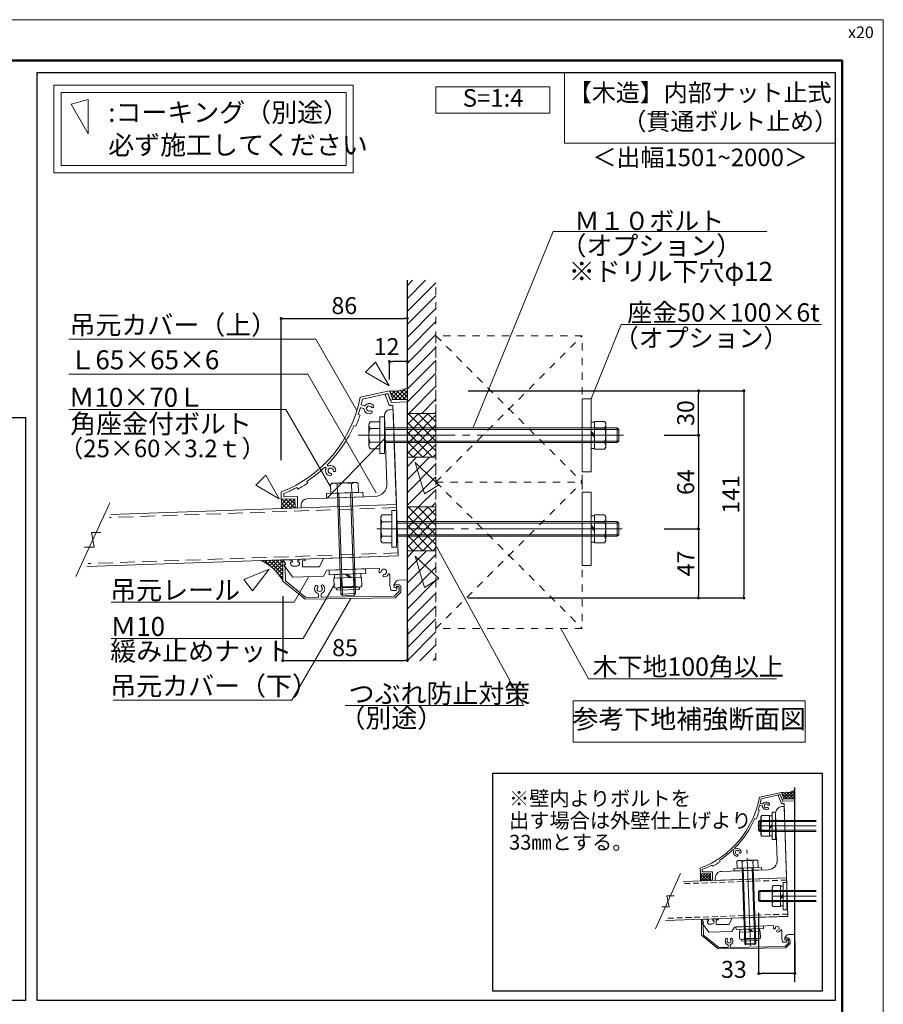
# Model space of a CAD drawing. Units: millimetres. Extents: x 0 to 1680, y 0 to 1188.
# Drawn here: x 1090 to 1680, y 515 to 1188 of the extents above; entities that cross this region are included whole.
import ezdxf
from ezdxf.enums import TextEntityAlignment as Align

# ---------------------------------------------------------------- set-up
doc = ezdxf.new("R2010")
doc.units = ezdxf.units.MM
for name, pattern in [('CENTER2', [23, 20, -1, 1, -1]), ('DASHED', [3, 2, -1]), ('DASHED2', [2, 1, -1])]:
    doc.linetypes.add(name, pattern=pattern)
doc.layers.get('DEFPOINTS').update_dxf_attribs({"lineweight": 9})
for name, color, linetype, lineweight in [('Lｱﾝｸﾞﾙ', 7, 'Continuous', 13), ('ハッチ', 8, 'Continuous', 9), ('ボルト・ビス', 8, 'Continuous', 13), ('吊元レール', 7, 'Continuous', 13), ('寸法線', 252, 'Continuous', 13), ('引出線', 252, 'Continuous', 9), ('文字', 252, 'Continuous', 18), ('本体パネル', 7, 'Continuous', 13), ('枠', 7, 'Continuous', 20), ('ﾚｲﾔｰ1', 7, 'Continuous', 18), ('ﾚｲﾔｰ2', 7, 'Continuous', 18), ('ﾚｲﾔｰ4', 6, 'Continuous', 9)]:
    doc.layers.add(name, color=color, linetype=linetype, lineweight=lineweight)
doc.styles.add('スタイル4', font='simplex.shx', dxfattribs={"bigfont": 'extfont2.shx'})
doc.dimstyles.new('A-DS1', dxfattribs={"dimtxt": 2.6, "dimasz": 1, "dimexe": 0, "dimexo": 0, "dimgap": 1, "dimtad": 1, "dimdec": 1, "dimdsep": 46, "dimtxsty": 'スタイル4', "dimblk": 'DOT', "dimcen": 0.09, "dimclrd": 256, "dimclre": 256, "dimclrt": 256, "dimadec": 1, "dimazin": 0, "dimtfac": 1, "dimtdec": 1, "dimtofl": 0, "dimtmove": 2, "dimatfit": 2, "dimldrblk": 'DOT', "dimfxl": 0, "dimtolj": 1, "dimtzin": 0, "dimarcsym": 0})
pattern_1 = [(45, (1583.986, 361.1495), (-1.06066, 1.06066), []), (135, (1583.986, 361.1495), (-1.06066, -1.06066), [])]
pattern_2 = [(45, (1307.3043, 536.1563), (-1.414214, 1.414214), []), (135, (1307.3043, 536.1563), (-1.414214, -1.414214), [])]

# ---------------------------------------------------------------- blocks, each defined once
blk = doc.blocks.new('_Dot')
at = {"color": 0, "linetype": 'ByBlock', "lineweight": -2}
blk.add_line((-0.5, 0), (-1, 0), dxfattribs=at)
at = {"color": 0, "linetype": 'ByBlock', "const_width": 0.5}
blk.add_lwpolyline([(-0.25, 0, 1), (0.25, 0, 1)], format="xyb", close=True, dxfattribs=at)
blk = doc.blocks.new('*D40')
at = {"layer": 'DEFPOINTS', "color": 0, "linetype": 'Continuous', "ltscale": 2}
for p in [(1594.82, 582.54), (1619.57, 562.84), (1594.82, 536.1)]:
    blk.add_point(p, dxfattribs=at)
at = {"layer": '寸法線', "linetype": 'Continuous', "lineweight": -2, "ltscale": 2}
for p, q in [((1594.82, 577.54), (1594.82, 536.1)), ((1619.57, 557.84), (1619.57, 536.1)), ((1617.57, 536.1), (1596.82, 536.1))]:
    blk.add_line(p, q, dxfattribs=at)
at = {"layer": '寸法線', "linetype": 'Continuous', "lineweight": -2, "ltscale": 2, "xscale": 2, "yscale": 2, "zscale": 2, "rotation": 180}
blk.add_blockref('_Dot', (1594.82, 536.1), dxfattribs=at)
at = {"layer": '寸法線', "linetype": 'Continuous', "lineweight": -2, "ltscale": 2, "xscale": 2, "yscale": 2, "zscale": 2}
blk.add_blockref('_Dot', (1619.57, 536.1), dxfattribs=at)
at = {"layer": '寸法線', "linetype": 'Continuous', "ltscale": 2, "insert": (1577.89, 538.9), "char_height": 11.6, "attachment_point": 5, "style": 'スタイル4'}
blk.add_mtext('\\A1;33', dxfattribs=at)
blk = doc.blocks.new('*D63')
at = {"layer": 'DEFPOINTS', "color": 0, "linetype": 'Continuous', "ltscale": 5}
for p in [(1525.3, 839.93), (1524.26, 792.74), (1553.76, 792.74)]:
    blk.add_point(p, dxfattribs=at)
at = {"layer": '寸法線', "linetype": 'Continuous', "lineweight": -2, "ltscale": 5}
for p, q in [((1530.3, 839.93), (1553.76, 839.93)), ((1553.76, 837.93), (1553.76, 794.74)), ((1529.26, 792.74), (1553.76, 792.74))]:
    blk.add_line(p, q, dxfattribs=at)
at = {"layer": '寸法線', "linetype": 'Continuous', "lineweight": -2, "ltscale": 5, "xscale": 2, "yscale": 2, "zscale": 2}
for p, rotation in [((1553.76, 839.93), 90), ((1553.76, 792.74), 270)]:
    blk.add_blockref('_Dot', p, dxfattribs=dict(at, rotation=rotation))
at = {"layer": '寸法線', "linetype": 'Continuous', "ltscale": 5, "insert": (1544.96, 816.34), "char_height": 11.6, "attachment_point": 5, "rotation": 90, "style": 'スタイル4'}
blk.add_mtext('\\A1;47', dxfattribs=at)
blk = doc.blocks.new('*D64')
at = {"layer": 'DEFPOINTS', "color": 0, "linetype": 'Continuous', "ltscale": 5}
for p in [(1525.3, 903.94), (1525.3, 839.93), (1553.76, 839.93)]:
    blk.add_point(p, dxfattribs=at)
at = {"layer": '寸法線', "linetype": 'Continuous', "lineweight": -2, "ltscale": 5}
for p, q in [((1530.3, 903.94), (1553.76, 903.94)), ((1553.76, 901.94), (1553.76, 841.93)), ((1530.3, 839.93), (1553.76, 839.93))]:
    blk.add_line(p, q, dxfattribs=at)
at = {"layer": '寸法線', "linetype": 'Continuous', "lineweight": -2, "ltscale": 5, "xscale": 2, "yscale": 2, "zscale": 2}
for p, rotation in [((1553.76, 903.94), 90), ((1553.76, 839.93), 270)]:
    blk.add_blockref('_Dot', p, dxfattribs=dict(at, rotation=rotation))
at = {"layer": '寸法線', "linetype": 'Continuous', "ltscale": 5, "insert": (1544.96, 871.94), "char_height": 11.6, "attachment_point": 5, "rotation": 90, "style": 'スタイル4'}
blk.add_mtext('\\A1;64', dxfattribs=at)
blk = doc.blocks.new('*D65')
at = {"layer": 'DEFPOINTS', "color": 0, "linetype": 'Continuous', "ltscale": 5}
for p in [(1391.31, 934.36), (1391.31, 792.74), (1584.69, 792.74)]:
    blk.add_point(p, dxfattribs=at)
at = {"layer": '寸法線', "linetype": 'Continuous', "lineweight": -2, "ltscale": 5}
for p, q in [((1396.31, 934.36), (1584.69, 934.36)), ((1584.69, 932.36), (1584.69, 794.74)), ((1396.31, 792.74), (1584.69, 792.74))]:
    blk.add_line(p, q, dxfattribs=at)
at = {"layer": '寸法線', "linetype": 'Continuous', "lineweight": -2, "ltscale": 5, "xscale": 2, "yscale": 2, "zscale": 2}
for p, rotation in [((1584.69, 934.36), 90), ((1584.69, 792.74), 270)]:
    blk.add_blockref('_Dot', p, dxfattribs=dict(at, rotation=rotation))
at = {"layer": '寸法線', "linetype": 'Continuous', "ltscale": 5, "insert": (1575.89, 863.55), "char_height": 11.6, "attachment_point": 5, "rotation": 90, "style": 'スタイル4'}
blk.add_mtext('\\A1;141', dxfattribs=at)
blk = doc.blocks.new('*D66')
at = {"layer": 'DEFPOINTS', "color": 0, "linetype": 'Continuous', "ltscale": 5}
for p in [(1522.91, 934.36), (1553.76, 934.36), (1525.3, 903.94)]:
    blk.add_point(p, dxfattribs=at)
at = {"layer": '寸法線', "linetype": 'Continuous', "lineweight": -2, "ltscale": 5}
for p, q in [((1527.91, 934.36), (1553.76, 934.36)), ((1553.76, 905.94), (1553.76, 932.36)), ((1530.3, 903.94), (1553.76, 903.94))]:
    blk.add_line(p, q, dxfattribs=at)
at = {"layer": '寸法線', "linetype": 'Continuous', "lineweight": -2, "ltscale": 5, "xscale": 2, "yscale": 2, "zscale": 2}
for p, rotation in [((1553.76, 934.36), 90), ((1553.76, 903.94), 270)]:
    blk.add_blockref('_Dot', p, dxfattribs=dict(at, rotation=rotation))
at = {"layer": '寸法線', "linetype": 'Continuous', "ltscale": 5, "insert": (1544.96, 919.15), "char_height": 11.6, "attachment_point": 5, "rotation": 90, "style": 'スタイル4'}
blk.add_mtext('\\A1;30', dxfattribs=at)
blk = doc.blocks.new('*D67')
at = {"layer": 'DEFPOINTS', "color": 0, "linetype": 'Continuous', "ltscale": 5}
for p in [(1269.54, 798.93), (1354.75, 776.88), (1354.75, 749.97)]:
    blk.add_point(p, dxfattribs=at)
at = {"layer": '寸法線', "linetype": 'Continuous', "lineweight": -2, "ltscale": 5}
for p, q in [((1269.54, 793.93), (1269.54, 749.97)), ((1354.75, 771.88), (1354.75, 749.97)), ((1271.54, 749.97), (1352.75, 749.97))]:
    blk.add_line(p, q, dxfattribs=at)
at = {"layer": '寸法線', "linetype": 'Continuous', "lineweight": -2, "ltscale": 5, "xscale": 2, "yscale": 2, "zscale": 2, "rotation": 180}
blk.add_blockref('_Dot', (1269.54, 749.97), dxfattribs=at)
at = {"layer": '寸法線', "linetype": 'Continuous', "lineweight": -2, "ltscale": 5, "xscale": 2, "yscale": 2, "zscale": 2}
blk.add_blockref('_Dot', (1354.75, 749.97), dxfattribs=at)
at = {"layer": '寸法線', "linetype": 'Continuous', "ltscale": 5, "insert": (1312.15, 758.77), "char_height": 11.6, "attachment_point": 5, "style": 'スタイル4'}
blk.add_mtext('\\A1;85', dxfattribs=at)
blk = doc.blocks.new('*D68')
at = {"layer": 'DEFPOINTS', "color": 0, "linetype": 'Continuous', "ltscale": 5}
for p in [(1342.5, 954.37), (1342.5, 937.12), (1354.75, 935.17)]:
    blk.add_point(p, dxfattribs=at)
at = {"layer": '寸法線', "linetype": 'Continuous', "lineweight": -2, "ltscale": 5}
for p, q in [((1342.5, 942.12), (1342.5, 954.37)), ((1352.75, 954.37), (1344.5, 954.37)), ((1354.75, 940.17), (1354.75, 954.37))]:
    blk.add_line(p, q, dxfattribs=at)
at = {"layer": '寸法線', "linetype": 'Continuous', "lineweight": -2, "ltscale": 5, "xscale": 2, "yscale": 2, "zscale": 2, "rotation": 180}
blk.add_blockref('_Dot', (1342.5, 954.37), dxfattribs=at)
at = {"layer": '寸法線', "linetype": 'Continuous', "lineweight": -2, "ltscale": 5, "xscale": 2, "yscale": 2, "zscale": 2}
blk.add_blockref('_Dot', (1354.75, 954.37), dxfattribs=at)
at = {"layer": '寸法線', "linetype": 'Continuous', "ltscale": 5, "insert": (1340.56, 964.54), "char_height": 11.6, "attachment_point": 5, "style": 'スタイル4'}
blk.add_mtext('\\A1;12', dxfattribs=at)
blk = doc.blocks.new('*D69')
at = {"layer": 'DEFPOINTS', "color": 0, "linetype": 'Continuous', "ltscale": 5}
for p in [(1354.75, 983.77), (1354.75, 943.49), (1268.54, 881.98)]:
    blk.add_point(p, dxfattribs=at)
at = {"layer": '寸法線', "linetype": 'Continuous', "lineweight": -2, "ltscale": 5}
for p, q in [((1268.54, 886.98), (1268.54, 983.77)), ((1270.54, 983.77), (1352.75, 983.77)), ((1354.75, 948.49), (1354.75, 983.77))]:
    blk.add_line(p, q, dxfattribs=at)
at = {"layer": '寸法線', "linetype": 'Continuous', "lineweight": -2, "ltscale": 5, "xscale": 2, "yscale": 2, "zscale": 2, "rotation": 180}
blk.add_blockref('_Dot', (1268.54, 983.77), dxfattribs=at)
at = {"layer": '寸法線', "linetype": 'Continuous', "lineweight": -2, "ltscale": 5, "xscale": 2, "yscale": 2, "zscale": 2}
blk.add_blockref('_Dot', (1354.75, 983.77), dxfattribs=at)
at = {"layer": '寸法線', "linetype": 'Continuous', "ltscale": 5, "insert": (1311.65, 992.57), "char_height": 11.6, "attachment_point": 5, "style": 'スタイル4'}
blk.add_mtext('\\A1;86', dxfattribs=at)

msp = doc.modelspace()

# ---------------------------------------------------------------- hatches: boundary and pattern name
at = {"layer": 'ハッチ', "ltscale": 5}
h = msp.add_hatch(dxfattribs=at)
h.set_pattern_fill('ANSI31', color=256, scale=50)
h.set_pattern_definition([(45, (-1563.997, 3187.6315), (-4.419417, 4.419417), [])])
h.paths.add_polyline_path([(1374.251, 824.981), (1354.751, 824.958), (1354.751, 749.469), (1374.251, 749.969)])
h.paths.add_polyline_path([(1354.751, 918.941), (1374.251, 918.941), (1374.251, 1009.858), (1354.751, 1009.858)])
h.paths.add_polyline_path([(1374.251, 888.941), (1354.751, 888.941), (1354.751, 854.958), (1374.251, 854.981)])
at = {"layer": 'ハッチ', "linetype": 'Continuous', "lineweight": 0, "ltscale": 10}
h = msp.add_hatch(dxfattribs=at)
h.set_pattern_fill('ZINC', color=256, scale=2, angle=45, style=0, pattern_type=0)
h.set_pattern_definition(pattern_2)
edge = h.paths.add_edge_path()
edge.add_line((1354.751, 928.436), (1354.751, 936.34))
edge.add_arc((1345.645, 954.146), 20, 260.949575, 297.084523, ccw=False)
edge.add_line((1342.499, 934.395), (1344.75, 928.436))
edge.add_line((1344.75, 928.436), (1354.751, 928.436))
at = {"layer": 'ハッチ', "ltscale": 5}
h = msp.add_hatch(dxfattribs=at)
h.set_pattern_fill('ANSI37', color=256, scale=37.5)
h.set_pattern_definition([(45, (14106.563, -9624.9006), (-3.314563, 3.314563), []), (135, (14106.563, -9624.9006), (-3.314563, -3.314563), [])])
h.paths.add_polyline_path([(1374.251, 888.941), (1374.251, 918.941), (1354.751, 918.941), (1354.751, 888.941)])
at = {"layer": 'ハッチ', "linetype": 'Continuous', "lineweight": 0, "ltscale": 10}
h = msp.add_hatch(dxfattribs=at)
h.set_pattern_fill('ZINC', color=256, scale=2, angle=45, style=0, pattern_type=0)
h.set_pattern_definition(pattern_2)
edge = h.paths.add_edge_path()
edge.add_line((1268.638, 853.814), (1278.005, 854.141))
edge.add_line((1278.005, 854.141), (1277.915, 860.405))
edge.add_line((1277.915, 860.405), (1268.616, 860.264))
edge.add_arc((1248.889, 856.971), 20, -9.079671, 9.478065, ccw=False)
at = {"layer": 'ハッチ', "ltscale": 5}
h = msp.add_hatch(dxfattribs=at)
h.set_pattern_fill('ANSI37', color=256, scale=37.5)
h.set_pattern_definition([(45, (14106.563, -9688.8604), (-3.314563, 3.314563), []), (135, (14106.563, -9688.8604), (-3.314563, -3.314563), [])])
h.paths.add_polyline_path([(1374.251, 824.981), (1374.251, 854.981), (1354.751, 854.981), (1354.751, 824.981)])
at = {"layer": 'ハッチ', "linetype": 'Continuous', "lineweight": 0, "ltscale": 5}
h = msp.add_hatch(dxfattribs=at)
h.set_pattern_fill('ANSI37', color=253, scale=15, style=0)
h.set_pattern_definition([(45, (-3654.0519, 309.7995), (-1.3258252, 1.3258252), []), (135, (-3654.0519, 309.7995), (-1.3258252, -1.3258252), [])])
edge = h.paths.add_edge_path()
edge.add_line((1269.533, 818.824), (1254.61, 818.303))
edge.add_arc((1241.975, 789.528), 31.427, 27.907804, 66.294085, ccw=False)
edge.add_line((1269.747, 804.237), (1269.533, 818.824))
at = {"layer": 'ハッチ', "linetype": 'Continuous', "lineweight": 0, "ltscale": 10}
h = msp.add_hatch(dxfattribs=at)
h.set_pattern_fill('ZINC', color=256, scale=1.5, angle=45, style=0, pattern_type=0)
h.set_pattern_definition(pattern_1)
edge = h.paths.add_edge_path()
edge.add_line((1619.571, 655.359), (1619.571, 661.287))
edge.add_arc((1612.741, 674.642), 15, 260.949575, 297.084523, ccw=False)
edge.add_line((1610.382, 659.829), (1612.07, 655.359))
edge.add_line((1612.07, 655.359), (1619.571, 655.359))
h = msp.add_hatch(dxfattribs=at)
h.set_pattern_fill('ZINC', color=256, scale=1.5, angle=45, style=0, pattern_type=0)
h.set_pattern_definition(pattern_1)
edge = h.paths.add_edge_path()
edge.add_line((1561.944, 604.336), (1554.97, 604.23))
edge.add_arc((1540.175, 601.76), 15, -9.478065, 9.478065, ccw=False)
edge.add_line((1554.97, 599.29), (1562.012, 599.564))
edge.add_line((1562.012, 599.564), (1561.944, 604.336))

# ---------------------------------------------------------------- linework, layer by layer
msp.add_lwpolyline([(1638.256, 523.964), (1413.249, 523.964), (1413.249, 672.989), (1638.256, 672.989)], close=True)
at = {"layer": 'DEFPOINTS', "color": 8}
msp.add_lwpolyline([(0, 0), (1680, 0), (1680, 1188), (0, 1188)], close=True, dxfattribs=at)
at = {"layer": 'Lｱﾝｸﾞﾙ', "color": 7, "linetype": 'Continuous', "ltscale": 10}
msp.add_line((1339.647, 902.04), (1299.928, 860.91), dxfattribs=at)
at = {"layer": 'Lｱﾝｸﾞﾙ', "linetype": 'Continuous', "ltscale": 5}
msp.add_lwpolyline([(1339.111, 917.312), (1340.734, 870.841, -0.4142136), (1332.535, 862.049), (1286.064, 860.427, 0.4142136), (1282.206, 856.289), (1282.275, 854.291), (1347.236, 856.559), (1344.967, 921.519), (1342.969, 921.45, 0.4142136)], format="xyb", close=True, dxfattribs=at)
at = {"layer": 'Lｱﾝｸﾞﾙ'}
msp.add_lwpolyline([(1606.394, 645.465), (1607.507, 613.609, -0.4142136), (1601.358, 607.016), (1569.502, 605.903, 0.4142136), (1565.162, 601.249), (1565.214, 599.75), (1613.935, 601.451), (1612.233, 650.171), (1610.734, 650.119, 0.4142136)], format="xyb", close=True, dxfattribs=at)
at = {"layer": 'ハッチ', "linetype": 'Continuous', "lineweight": 0, "ltscale": 10}
for p, q in [((1344.75, 928.436), (1354.751, 928.436)), ((1612.07, 655.359), (1619.571, 655.359))]:
    msp.add_line(p, q, dxfattribs=at)
for centre, radius, start, end in [((1345.645, 954.146), 20, 260.949575, 297.084523), ((1248.889, 856.971), 20, 350.920329, 9.478065), ((1612.741, 674.642), 15, 260.949575, 297.084523), ((1540.175, 601.76), 15, 350.521935, 9.478065)]:
    msp.add_arc(centre, radius, start, end, dxfattribs=at)
at = {"layer": 'ハッチ', "color": 253, "linetype": 'Continuous', "lineweight": 0, "ltscale": 5}
msp.add_arc((1242.092, 789.654), 31.265, 27.804402, 66.397487, dxfattribs=at)
at = {"layer": 'ボルト・ビス', "linetype": 'Continuous'}
for p, q in [((1328.34, 897.041), (1328.34, 910.841)), ((1335.94, 913.141), (1329.236, 913.141)), ((1335.94, 908.541), (1329.24, 908.541)), ((1335.94, 894.741), (1335.94, 913.141)), ((1335.94, 894.741), (1335.94, 913.141)), ((1335.94, 899.341), (1329.24, 899.341)), ((1329.236, 894.741), (1335.94, 894.741)), ((1302.203, 870.292), (1303.447, 871.239)), ((1302.203, 870.292), (1302.416, 864.199)), ((1303.447, 871.239), (1319.937, 871.815)), ((1306.819, 870.453), (1307.031, 864.36)), ((1316.628, 870.795), (1316.84, 864.703)), ((1321.244, 870.957), (1319.937, 871.815)), ((1321.244, 870.957), (1321.457, 864.864)), ((1302.416, 864.199), (1321.457, 864.864)), ((1309.334, 795.399), (1306.926, 864.356)), ((1310.369, 794.434), (1307.926, 864.391)), ((1318.365, 794.713), (1315.922, 864.671)), ((1319.329, 795.748), (1316.921, 864.706)), ((1304.353, 808.734), (1323.394, 809.399)), ((1312.543, 809.02), (1315.129, 806.608)), ((1313.873, 809.066), (1316.459, 806.655)), ((1323.455, 806.899), (1304.466, 806.236)), ((1323.455, 806.899), (1304.466, 806.236)), ((1304.466, 806.236), (1304.671, 800.369)), ((1309.213, 806.402), (1309.418, 800.534)), ((1318.913, 800.866), (1318.708, 806.733)), ((1323.455, 806.899), (1323.66, 801.032)), ((1306.203, 799.554), (1322.188, 800.112)), ((1306.392, 799.561), (1306.416, 798.867)), ((1307.314, 798.031), (1321.187, 798.515)), ((1319.167, 800.745), (1309.172, 800.396)), ((1319.329, 795.748), (1309.334, 795.399)), ((1309.334, 795.399), (1310.369, 794.434)), ((1318.365, 794.713), (1310.369, 794.434)), ((1318.365, 794.713), (1319.329, 795.748)), ((1321.999, 800.106), (1322.023, 799.412)), ((1579.981, 612.57), (1580.914, 613.281)), ((1579.981, 612.57), (1580.141, 608.001)), ((1580.914, 613.281), (1593.282, 613.713)), ((1583.443, 612.691), (1583.603, 608.122)), ((1590.8, 612.948), (1590.959, 608.379)), ((1594.262, 613.069), (1593.282, 613.713)), ((1594.262, 613.069), (1594.422, 608.499)), ((1580.141, 608.001), (1594.422, 608.499)), ((1585.33, 556.4), (1583.524, 608.119)), ((1586.106, 555.677), (1584.273, 608.145)), ((1592.103, 555.886), (1590.27, 608.355)), ((1592.826, 556.662), (1591.02, 608.381)), ((1581.599, 566.252), (1595.88, 566.751)), ((1587.741, 566.466), (1589.681, 564.658)), ((1588.739, 566.501), (1590.679, 564.693)), ((1595.925, 564.876), (1581.684, 564.379)), ((1595.925, 564.876), (1581.684, 564.379)), ((1581.684, 564.379), (1581.838, 559.978)), ((1582.987, 559.367), (1594.976, 559.786)), ((1583.129, 559.372), (1583.147, 558.852)), ((1583.82, 558.225), (1594.224, 558.588)), ((1592.71, 560.26), (1585.214, 559.999)), ((1585.244, 564.503), (1585.398, 560.102)), ((1592.519, 560.351), (1592.365, 564.752)), ((1594.834, 559.781), (1594.852, 559.261)), ((1595.925, 564.876), (1596.079, 560.475)), ((1592.826, 556.662), (1585.33, 556.4)), ((1585.33, 556.4), (1586.106, 555.677)), ((1592.103, 555.886), (1586.106, 555.677)), ((1592.103, 555.886), (1592.826, 556.662))]:
    msp.add_line(p, q, dxfattribs=at)
at = {"layer": 'ボルト・ビス', "linetype": 'Continuous', "ltscale": 5}
for p, q in [((1498.211, 908.93), (1339.14, 908.93)), ((1354.751, 909.941), (1354.751, 897.941)), ((1482.751, 894.404), (1482.751, 913.457)), ((1489.497, 913.457), (1482.751, 913.457)), ((1489.497, 908.838), (1482.751, 908.838)), ((1489.497, 913.457), (1490.401, 912.18)), ((1490.401, 895.68), (1490.401, 912.18)), ((1498.211, 908.93), (1498.211, 898.93)), ((1499.211, 907.93), (1498.211, 908.93)), ((1499.211, 907.93), (1339.14, 907.93)), ((1482.751, 903.93), (1480.251, 906.43)), ((1482.751, 902.599), (1480.251, 905.099)), ((1499.211, 907.93), (1499.211, 899.93)), ((1499.211, 899.93), (1339.14, 899.93)), ((1498.211, 898.93), (1339.14, 898.93)), ((1489.497, 899.023), (1482.751, 899.023)), ((1489.497, 894.404), (1490.401, 895.681)), ((1498.211, 898.93), (1499.211, 899.93)), ((1489.497, 894.404), (1482.751, 894.404)), ((1337.474, 849.507), (1336.57, 848.231)), ((1336.57, 848.231), (1336.57, 831.731)), ((1337.474, 849.507), (1344.22, 849.507)), ((1344.22, 849.507), (1344.22, 830.455)), ((1482.751, 830.455), (1482.751, 849.507)), ((1489.497, 849.507), (1482.751, 849.507)), ((1489.497, 849.507), (1490.401, 848.231)), ((1490.401, 831.731), (1490.401, 848.231)), ((1337.474, 844.889), (1344.22, 844.889)), ((1498.211, 844.981), (1347.42, 844.981)), ((1499.211, 843.981), (1347.42, 843.981)), ((1354.751, 846.029), (1354.751, 834.029)), ((1482.751, 839.981), (1480.251, 842.481)), ((1489.497, 844.888), (1482.751, 844.888)), ((1498.211, 844.981), (1498.211, 834.981)), ((1499.211, 843.981), (1498.211, 844.981)), ((1499.211, 843.981), (1499.211, 835.981)), ((1337.474, 835.074), (1344.22, 835.074)), ((1499.211, 835.981), (1347.42, 835.981)), ((1498.211, 834.981), (1347.42, 834.981)), ((1482.751, 838.65), (1480.251, 841.15)), ((1489.497, 835.073), (1482.751, 835.073)), ((1498.211, 834.981), (1499.211, 835.981)), ((1337.474, 830.455), (1336.57, 831.731)), ((1337.474, 830.455), (1344.22, 830.455)), ((1489.497, 830.455), (1482.751, 830.455)), ((1489.497, 830.455), (1490.401, 831.731)), ((1595.571, 640.738), (1594.821, 639.988)), ((1594.821, 633.988), (1594.821, 639.988)), ((1594.821, 639.988), (1619.571, 639.988)), ((1595.571, 633.238), (1595.571, 640.738)), ((1595.571, 640.738), (1619.571, 640.738)), ((1597.059, 644.133), (1596.382, 643.175)), ((1596.382, 643.176), (1596.382, 630.801)), ((1597.059, 644.133), (1602.119, 644.133)), ((1597.059, 640.669), (1602.119, 640.669)), ((1597.071, 639.988), (1634.196, 639.988)), ((1597.821, 640.738), (1634.196, 640.738)), ((1602.119, 644.133), (1602.119, 629.843)), ((1619.571, 641.488), (1619.571, 632.488)), ((1594.821, 633.988), (1619.571, 633.988)), ((1595.571, 633.238), (1594.821, 633.988)), ((1595.571, 633.238), (1619.571, 633.238)), ((1597.059, 633.308), (1602.119, 633.308)), ((1597.071, 633.988), (1634.196, 633.988)), ((1597.821, 633.238), (1634.196, 633.238)), ((1603.994, 637.986), (1602.119, 636.111)), ((1603.994, 636.988), (1602.119, 635.113)), ((1597.059, 629.843), (1596.382, 630.801)), ((1597.059, 629.843), (1602.119, 629.843)), ((1595.571, 592.769), (1594.821, 592.018)), ((1595.571, 585.268), (1595.571, 592.769)), ((1595.571, 592.768), (1619.571, 592.768)), ((1597.821, 592.768), (1634.196, 592.768)), ((1604.715, 596.163), (1604.037, 595.205)), ((1604.037, 595.206), (1604.037, 582.831)), ((1604.715, 596.163), (1609.774, 596.163)), ((1604.715, 592.699), (1609.774, 592.699)), ((1609.774, 596.163), (1609.774, 581.873)), ((1619.571, 593.554), (1619.571, 584.554)), ((1594.821, 586.018), (1594.821, 592.018)), ((1594.821, 592.018), (1619.571, 592.018)), ((1594.821, 586.018), (1619.571, 586.018)), ((1595.571, 585.259), (1594.821, 586.009)), ((1597.071, 592.018), (1634.196, 592.018)), ((1597.071, 586.018), (1634.196, 586.018)), ((1611.649, 590.017), (1609.774, 588.142)), ((1611.649, 589.018), (1609.774, 587.143)), ((1595.571, 585.268), (1619.571, 585.268)), ((1597.821, 585.268), (1634.196, 585.268)), ((1604.715, 581.873), (1604.037, 582.831)), ((1604.715, 585.338), (1609.774, 585.338)), ((1604.715, 581.873), (1609.774, 581.873))]:
    msp.add_line(p, q, dxfattribs=at)
at = {"layer": 'ボルト・ビス', "color": 6, "linetype": 'CENTER2', "lineweight": 5, "ltscale": 5}
for p, q in [((1502.418, 903.941), (1321.059, 903.941)), ((1501.548, 839.981), (1333.806, 839.981)), ((1634.196, 636.988), (1594.302, 636.988)), ((1634.196, 589.018), (1603.863, 589.018))]:
    msp.add_line(p, q, dxfattribs=at)
at = {"layer": 'ボルト・ビス', "ltscale": 5}
for p, q in [((1344.22, 852.481), (1347.42, 852.481)), ((1344.22, 852.481), (1344.22, 827.481)), ((1347.42, 852.481), (1347.42, 827.481)), ((1347.42, 827.481), (1344.22, 827.481)), ((1603.994, 646.363), (1606.394, 646.363)), ((1603.994, 646.363), (1603.994, 627.613)), ((1606.394, 646.363), (1606.394, 627.613)), ((1606.394, 627.613), (1603.994, 627.613)), ((1611.649, 598.393), (1614.049, 598.393)), ((1611.649, 598.393), (1611.649, 579.643)), ((1614.049, 598.393), (1614.049, 579.643)), ((1614.049, 579.643), (1611.649, 579.643))]:
    msp.add_line(p, q, dxfattribs=at)
for points in [[(1474.251, 878.93), (1480.251, 878.93), (1480.251, 928.93), (1474.251, 928.93)], [(1354.751, 888.941), (1374.251, 888.941), (1374.251, 918.941), (1354.751, 918.941)], [(1474.251, 814.981), (1480.251, 814.981), (1480.251, 864.981), (1474.251, 864.981)], [(1354.751, 824.981), (1374.251, 824.981), (1374.251, 854.981), (1354.751, 854.981)]]:
    msp.add_lwpolyline(points, close=True, dxfattribs=at)
at = {"layer": 'ボルト・ビス'}
msp.add_lwpolyline([(1335.94, 916.477), (1339.14, 916.477), (1339.14, 891.477), (1335.94, 891.477)], close=True, dxfattribs=at)
at = {"layer": 'ボルト・ビス', "linetype": 'Continuous', "ltscale": 5}
for points in [[(1482.751, 894.93), (1480.251, 894.93), (1480.251, 912.93), (1482.751, 912.93)], [(1482.751, 830.981), (1480.251, 830.981), (1480.251, 848.981), (1482.751, 848.981)], [(1603.994, 643.738), (1602.119, 643.738), (1602.119, 630.238), (1603.994, 630.238)], [(1611.649, 595.768), (1609.774, 595.768), (1609.774, 582.268), (1611.649, 582.268)]]:
    msp.add_lwpolyline(points, close=True, dxfattribs=at)
at = {"layer": 'ボルト・ビス', "linetype": 'Continuous'}
for points in [[(1299.555, 860.897), (1299.444, 864.095), (1324.429, 864.968), (1324.54, 861.77)], [(1301.381, 808.63), (1301.269, 811.828), (1326.254, 812.7), (1326.366, 809.502)], [(1304.879, 808.752), (1304.966, 806.253), (1322.955, 806.882), (1322.868, 809.38)], [(1577.972, 606.199), (1577.912, 607.923), (1596.651, 608.577), (1596.711, 606.853)], [(1579.37, 566.174), (1579.31, 567.898), (1598.048, 568.552), (1598.109, 566.828)], [(1581.993, 566.266), (1582.059, 564.392), (1595.551, 564.863), (1595.485, 566.737)]]:
    msp.add_lwpolyline(points, close=True, dxfattribs=at)
for centre, radius, start, end in [((1331.734, 910.843), 3.394, 137.390886, 222.719702), ((1340.54, 903.941), 12.2, 157.848979, 202.151021), ((1331.734, 897.039), 3.394, 137.280178, 222.609234), ((1304.616, 867.35), 3.805, 54.62409, 129.362734), ((1312.249, 855.555), 15.856, 73.971, 110.029), ((1319.042, 867.854), 3.805, 54.637266, 129.37591), ((1313.727, 813.263), 13.438, 251.300034, 292.7), ((1321.961, 806.62), 6.512, 242.086274, 272), ((1322.128, 801.846), 1.735, 272, 332.00222), ((1306.143, 801.288), 1.735, 211.997818, 272), ((1305.976, 806.062), 6.512, 272, 301.91381), ((1307.284, 798.898), 0.868, 182, 271.999306), ((1321.156, 799.382), 0.868, 271.999306, 2), ((1581.791, 610.364), 2.854, 54.62409, 129.362734), ((1587.516, 601.518), 11.892, 73.971, 110.029), ((1592.61, 610.742), 2.854, 54.637266, 129.37591), ((1582.941, 560.668), 1.301, 211.997818, 272), ((1582.816, 564.248), 4.884, 272, 301.91381), ((1583.797, 558.875), 0.651, 182, 271.999306), ((1588.629, 569.649), 10.078, 251.300034, 292.7), ((1594.805, 564.667), 4.884, 242.086274, 272), ((1594.202, 559.238), 0.651, 271.999306, 2), ((1594.93, 561.086), 1.301, 272, 332.00222)]:
    msp.add_arc(centre, radius, start, end, dxfattribs=at)
at = {"layer": 'ボルト・ビス', "linetype": 'Continuous', "ltscale": 5}
for centre, radius, start, end in [((1486.473, 911.148), 3.805, 322.62409, 37.362734), ((1474.419, 903.93), 15.856, 341.971, 18.029), ((1486.473, 896.713), 3.805, 322.637266, 37.37591), ((1340.498, 847.198), 3.805, 142.637266, 217.37591), ((1486.473, 847.198), 3.805, 322.62409, 37.362734), ((1352.552, 839.981), 15.856, 161.971, 198.029), ((1474.419, 839.981), 15.856, 341.971, 18.029), ((1340.498, 832.764), 3.805, 142.62409, 217.362734), ((1486.473, 832.764), 3.805, 322.637266, 37.37591), ((1599.327, 642.401), 2.854, 142.637266, 217.37591), ((1608.368, 636.988), 11.892, 161.971, 198.029), ((1599.327, 631.575), 2.854, 142.62409, 217.362734), ((1606.983, 594.431), 2.854, 142.637266, 217.37591), ((1616.023, 589.018), 11.892, 161.971, 198.029), ((1606.983, 583.605), 2.854, 142.62409, 217.362734)]:
    msp.add_arc(centre, radius, start, end, dxfattribs=at)
at = {"layer": '吊元レール', "ltscale": 5}
for points in [[(1274.999, 816.314, 0.4142136), (1277.067, 814.385), (1279.166, 814.458, 0.4142136), (1281.095, 816.527), (1281.067, 817.326), (1279.868, 817.284), (1279.843, 817.984, -0.4142136), (1280.326, 818.501), (1280.725, 818.515), (1280.704, 819.115), (1284.502, 819.247, -0.4142136), (1285.019, 818.765), (1285.037, 818.265), (1283.038, 818.195), (1283.179, 814.148), (1294.636, 814.148), (1297.504, 819.701), (1348.461, 821.481), (1347.827, 839.635), (1348.15, 839.981), (1347.804, 840.304), (1345.592, 903.631), (1345.881, 903.941), (1345.571, 904.23), (1344.866, 924.418), (1342.961, 924.351), (1342.148, 924.891), (1339.532, 931.751), (1340.934, 932.285, -0.4142136), (1341.579, 931.996), (1343.594, 926.713, 0.320728), (1344.078, 926.392), (1354.751, 926.764), (1354.751, 805.073), (1348.757, 804.969, 0.2373193), (1347.165, 804.133), (1345.638, 801.999, 0.1565884), (1345.451, 801.417), (1345.451, 800.796, 0.7020615), (1347.22, 800.157, -0.7851214), (1347.744, 799.901), (1347.407, 798.349, -0.3479433), (1346.927, 797.956), (1344.037, 797.905, -0.3480901), (1343.543, 798.282), (1342.751, 801.408), (1342.751, 808.762, 0.7745967), (1341.813, 809.004, -0.2555307), (1338.977, 807.205, -1), (1338.867, 808.902, 2.2091712), (1336.955, 810.815, -1), (1335.258, 810.925, -0.1018255), (1335.631, 812.285, 0.5713451), (1335.168, 813.012), (1299.781, 811.776), (1297.421, 807.691), (1276.719, 806.968, -0.249328), (1276.297, 807.174), (1270.594, 815.023), (1271.551, 815.719), (1271.551, 816.259), (1270.306, 817.971, -0.6008606), (1270.693, 818.765), (1275.208, 818.923), (1275.229, 818.323), (1275.629, 818.337, -0.4142136), (1276.146, 817.855), (1276.17, 817.155), (1274.971, 817.113)], [(1559.757, 571.268, 0.4142136), (1561.308, 569.821), (1562.882, 569.876, 0.4142136), (1564.329, 571.427), (1564.308, 572.027), (1563.409, 571.996), (1563.39, 572.52, -0.4142136), (1563.752, 572.908), (1564.052, 572.919), (1564.036, 573.368), (1566.884, 573.468, -0.4142136), (1567.272, 573.106), (1567.285, 572.731), (1565.786, 572.679), (1565.892, 569.643), (1574.485, 569.643), (1576.636, 573.808), (1614.853, 575.143), (1614.378, 588.758), (1614.62, 589.018), (1614.36, 589.26), (1612.702, 636.755), (1612.919, 636.988), (1612.686, 637.205), (1612.157, 652.346), (1610.729, 652.296), (1610.119, 652.701), (1608.157, 657.846), (1609.208, 658.246, -0.4142136), (1609.692, 658.03), (1611.203, 654.067, 0.320728), (1611.566, 653.826), (1619.571, 654.106), (1619.571, 562.837), (1615.075, 562.759, 0.2373193), (1613.882, 562.132), (1612.736, 560.532, 0.1565884), (1612.596, 560.095), (1612.596, 559.629, 0.7020615), (1613.923, 559.15, -0.7851214), (1614.316, 558.958), (1614.063, 557.794, -0.3479433), (1613.703, 557.499), (1611.535, 557.461, -0.3480901), (1611.165, 557.744), (1610.571, 560.088), (1610.571, 565.604, 0.7745967), (1609.868, 565.785, -0.2555307), (1607.741, 564.436, -1), (1607.658, 565.709, 2.2091712), (1606.224, 567.143, -1), (1604.951, 567.226, -0.1018255), (1605.231, 568.246, 0.5713451), (1604.884, 568.791), (1578.343, 567.864), (1576.573, 564.801), (1561.047, 564.258, -0.249328), (1560.731, 564.413), (1556.453, 570.3), (1557.171, 570.821), (1557.171, 571.226), (1556.238, 572.511, -0.6008606), (1556.528, 573.106), (1559.914, 573.224), (1559.929, 572.775), (1560.229, 572.785, -0.4142136), (1560.617, 572.423), (1560.635, 571.899), (1559.736, 571.867)]]:
    msp.add_lwpolyline(points, format="xyb", close=True, dxfattribs=at)
at = {"layer": '引出線', "linetype": 'Continuous', "ltscale": 5}
for p, q in [((1399.808, 909.27), (1454.492, 1043.182)), ((1454.492, 1043.182), (1600.473, 1043.182)), ((1480.251, 928.93), (1500.965, 979.655)), ((1637.668, 979.655), (1500.965, 979.655)), ((1320.311, 920.987), (1292.25, 969.591)), ((1333.488, 864.647), (1286.67, 945.738)), ((1302.04, 869.237), (1271.763, 921.678)), ((1287.403, 807.341), (1277.337, 789.907)), ((1305.215, 802.521), (1283.573, 765.036)), ((1316.05, 792.395), (1275.88, 722.82)), ((1478.529, 737.496), (1606.953, 737.496)), ((1434.171, 719.277), (1312.135, 719.277))]:
    msp.add_line(p, q, dxfattribs=at)
at = {"layer": '引出線', "linetype": 'Continuous', "ltscale": 10}
for p, q in [((1292.25, 969.591), (1123.313, 969.591)), ((1286.67, 945.738), (1123.313, 945.738)), ((1271.763, 921.678), (1123.313, 921.678)), ((1373.437, 829.995), (1434.171, 719.277)), ((1277.337, 789.907), (1152.299, 789.907)), ((1459.637, 771.937), (1478.529, 737.496)), ((1283.573, 765.036), (1152.299, 765.036)), ((1275.88, 722.82), (1153.768, 722.82))]:
    msp.add_line(p, q, dxfattribs=at)
at = {"layer": '文字', "lineweight": 18}
msp.add_lwpolyline([(1462.169, 1152), (1647, 1152), (1647, 1103.516), (1462.169, 1103.516)], close=True, dxfattribs=at)
at = {"layer": '文字', "ltscale": 2}
for points in [[(1113.112, 1143.199), (1317.826, 1143.199), (1317.826, 1083.403), (1113.112, 1083.403)], [(1374.231, 1124.095), (1452.169, 1124.095), (1452.169, 1142), (1374.231, 1142)]]:
    msp.add_lwpolyline(points, close=True, dxfattribs=at)
at = {"layer": '文字', "color": 6, "lineweight": 5, "ltscale": 2}
msp.add_lwpolyline([(1118.112, 1138.199), (1312.826, 1138.199), (1312.826, 1088.403), (1118.112, 1088.403)], close=True, dxfattribs=at)
at = {"layer": '文字', "color": 3, "ltscale": 2}
msp.add_lwpolyline([(1136.59, 1133.362), (1124.924, 1130.236), (1136.59, 1110.029)], close=True, dxfattribs=at)
at = {"layer": '文字', "color": 3}
for points in [[(1333.027, 953.972), (1326.156, 947.179), (1342.268, 937.754)], [(1257.986, 876.633), (1251.115, 869.839), (1267.228, 860.415)]]:
    msp.add_lwpolyline(points, close=True, dxfattribs=at)
at = {"layer": '文字', "color": 3, "ltscale": 5}
for points in [[(1366.507, 863.885), (1376.368, 869.985), (1360.054, 885.334)], [(1366.507, 799.877), (1376.368, 805.978), (1360.054, 821.327)], [(1243.006, 805.373), (1248.817, 797.653), (1260.317, 812.356)]]:
    msp.add_lwpolyline(points, close=True, dxfattribs=at)
at = {"layer": '文字', "ltscale": 5}
msp.add_lwpolyline([(1467.996, 722.476), (1626.715, 722.476), (1626.715, 694.273), (1467.996, 694.273)], close=True, dxfattribs=at)
at = {"layer": '本体パネル', "ltscale": 5}
for p, q in [((1151.413, 857.754), (1128.173, 807.373)), ((1138.851, 837.604), (1145.373, 837.577)), ((1140.735, 827.522), (1138.851, 837.604)), ((1134.213, 827.549), (1140.735, 827.522))]:
    msp.add_line(p, q, dxfattribs=at)
at = {"layer": '本体パネル', "linetype": 'Continuous', "ltscale": 5}
for p, q in [((1347.236, 856.559), (1152.127, 849.746)), ((1347.236, 856.559), (1348.457, 821.58)), ((1348.457, 821.58), (1135.74, 814.22)), ((1613.935, 601.451), (1614.851, 575.218))]:
    msp.add_line(p, q, dxfattribs=at)
at = {"layer": '本体パネル', "linetype": 'Continuous', "ltscale": 10}
for p, q in [((1347.236, 856.559), (1348.457, 821.58)), ((1613.935, 601.451), (1543.298, 598.984)), ((1613.935, 601.451), (1614.851, 575.218)), ((1614.851, 575.218), (1531.12, 572.294))]:
    msp.add_line(p, q, dxfattribs=at)
at = {"layer": '本体パネル', "color": 6, "linetype": 'DASHED', "lineweight": 9, "ltscale": 5}
for p, q in [((1347.305, 854.56), (1151.191, 847.716)), ((1348.377, 823.579), (1136.676, 816.25))]:
    msp.add_line(p, q, dxfattribs=at)
at = {"layer": '本体パネル'}
for p, q in [((1541.502, 604.416), (1524.229, 566.558)), ((1532.143, 589.265), (1537.034, 589.265)), ((1533.587, 581.71), (1532.143, 589.265)), ((1528.696, 581.71), (1533.587, 581.71))]:
    msp.add_line(p, q, dxfattribs=at)
at = {"layer": '本体パネル', "color": 6, "linetype": 'DASHED', "lineweight": 9, "ltscale": 2}
for p, q in [((1613.987, 599.952), (1542.602, 597.459)), ((1614.799, 576.717), (1531.816, 573.819))]:
    msp.add_line(p, q, dxfattribs=at)
at = {"layer": '枠', "lineweight": 50}
msp.add_lwpolyline([(60, 28), (1652, 28), (1652, 1160), (60, 1160)], close=True, dxfattribs=at)
at = {"layer": '枠', "lineweight": 30}
for points in [[(1101.689, 1152), (1647, 1152), (1647, 517.528), (1101.689, 517.528)], [(65, 916.056), (1093.689, 916.056), (1093.689, 517.528), (65, 517.528)]]:
    msp.add_lwpolyline(points, close=True, dxfattribs=at)
at = {"layer": '枠', "lineweight": 18, "ltscale": 2}
msp.add_lwpolyline([(1093.689, 636.302), (1093.689, 517.528), (769.173, 517.528), (769.173, 916.056), (1093.689, 916.056), (1093.689, 636.302)], dxfattribs=at)
at = {"layer": 'ﾚｲﾔｰ1', "color": 3, "lineweight": 30, "ltscale": 5}
for p, q in [((1354.751, 749.969), (1354.751, 1009.858)), ((1619.571, 530.325), (1619.571, 663.267))]:
    msp.add_line(p, q, dxfattribs=at)
at = {"layer": 'ﾚｲﾔｰ1', "color": 3, "linetype": 'DASHED2', "lineweight": 18, "ltscale": 5}
msp.add_line((1374.251, 749.969), (1374.251, 1009.858), dxfattribs=at)
at = {"layer": 'ﾚｲﾔｰ1', "color": 6, "linetype": 'DASHED2', "lineweight": 9, "ltscale": 5}
for p, q in [((1374.251, 871.937), (1474.251, 971.937)), ((1374.251, 971.937), (1474.251, 871.937)), ((1374.251, 871.937), (1474.251, 771.937)), ((1374.251, 771.937), (1474.251, 871.937))]:
    msp.add_line(p, q, dxfattribs=at)
at = {"layer": 'ﾚｲﾔｰ1', "color": 7, "linetype": 'Continuous', "lineweight": 0, "ltscale": 10}
for p, q in [((1354.751, 928.436), (1354.751, 936.34)), ((1354.751, 928.436), (1354.751, 936.34)), ((1342.499, 934.395), (1344.75, 928.436)), ((1610.382, 659.829), (1612.07, 655.359)), ((1619.571, 655.359), (1619.571, 661.287)), ((1619.571, 655.359), (1619.571, 661.287))]:
    msp.add_line(p, q, dxfattribs=at)
at = {"layer": 'ﾚｲﾔｰ1', "color": 3, "linetype": 'DASHED2', "lineweight": 18, "ltscale": 5}
for points in [[(1374.251, 871.937), (1474.251, 871.937), (1474.251, 971.937), (1374.251, 971.937)], [(1374.251, 871.937), (1474.251, 871.937), (1474.251, 771.937), (1374.251, 771.937)]]:
    msp.add_lwpolyline(points, close=True, dxfattribs=at)
at = {"layer": 'ﾚｲﾔｰ2', "lineweight": 13, "ltscale": 10}
for points in [[(1279.134, 868.276), (1279.801, 867.159, 0.0222332), (1286.668, 871.263), (1286, 872.38, 0.0443918), (1298.158, 882.043, -0.4096238), (1298.859, 882.03), (1299.059, 881.826, -0.3121109), (1299.155, 881.264, 0.5250346), (1302.061, 876.288, 1.0008555), (1302.189, 877.984, -2.2109611), (1304.121, 879.876, 1.0090979), (1305.819, 879.968, 0.5249992), (1300.905, 882.978, -0.3110795), (1300.346, 883.085), (1300.145, 883.29, -0.4096238), (1300.147, 883.991, 0.0918283), (1318.312, 910.712), (1319.525, 910.243, 0.0222332), (1322.409, 917.705), (1321.195, 918.174, 0.0124071), (1322.491, 922.38, -0.4098199), (1323.1, 922.728), (1324.83, 922.271, -0.3129627), (1325.2, 921.837, 0.5205973), (1330.197, 919.029, 1.0962825), (1329.463, 920.559, -2.2155899), (1330.191, 923.166, 1.0151696), (1331.616, 924.093, 0.5298494), (1325.826, 924.206, -0.3135151), (1325.29, 924.011), (1323.56, 924.468, -0.4096238), (1323.203, 925.072, 0.0101548), (1324.013, 928.666), (1341.427, 932.425), (1343.094, 928.024, 0.4139663), (1343.351, 927.908), (1344.75, 928.436), (1342.499, 934.395), (1322.562, 930.092, -0.2587213), (1268.54, 865.263), (1268.616, 860.264), (1277.915, 860.405), (1278.006, 854.406), (1279.706, 854.432), (1279.592, 861.931, 0.4142167), (1279.389, 862.128), (1270.29, 861.99), (1270.258, 864.114, 0.0276505)], [(1297.422, 801.366, -0.5565405), (1295.776, 795.649), (1295.804, 793.732, 0.4142136), (1296.312, 793.239), (1345.799, 793.965), (1349.117, 797.382), (1349.076, 800.134, 0.4142136), (1348.569, 800.627), (1347.419, 800.61, -2.107491), (1346.422, 801.795), (1348.551, 801.827, -0.4142136), (1350.276, 800.152), (1350.325, 796.832), (1346.384, 792.774), (1284.93, 791.872), (1269.747, 804.237), (1269.543, 818.149, -0.7265425), (1269.903, 818.272), (1271.432, 816.232), (1271.436, 815.909), (1270.585, 815.294), (1270.593, 814.754), (1271.216, 813.893, -0.1539147), (1271.31, 813.607), (1271.445, 804.402), (1285.35, 793.079), (1293.512, 793.198, 0.4142136), (1294.005, 793.706), (1293.976, 795.623, -0.5565405), (1292.163, 801.289, -1), (1293.457, 800.186, 2.2091712), (1296.162, 800.226, -1)], [(1562.858, 610.239), (1563.359, 609.401, 0.0222332), (1568.509, 612.48), (1568.008, 613.318, 0.0443918), (1577.126, 620.565, -0.4096238), (1577.652, 620.555), (1577.802, 620.402, -0.3121109), (1577.874, 619.98, 0.5250346), (1580.054, 616.249, 1.0008555), (1580.149, 617.52, -2.2109611), (1581.599, 618.939, 1.0090979), (1582.872, 619.008, 0.5249992), (1579.187, 621.266, -0.3110795), (1578.767, 621.346), (1578.617, 621.5, -0.4096238), (1578.618, 622.026, 0.0918283), (1592.241, 642.066), (1593.152, 641.714, 0.0222332), (1595.315, 647.311), (1594.404, 647.663, 0.0124071), (1595.376, 650.817, -0.4098199), (1595.833, 651.078), (1597.13, 650.736, -0.3129627), (1597.408, 650.41, 0.5205973), (1601.156, 648.304, 1.0962825), (1600.605, 649.452, -2.2155899), (1601.151, 651.407, 1.0151696), (1602.22, 652.102, 0.5298494), (1597.877, 652.187, -0.3135151), (1597.475, 652.041), (1596.178, 652.384, -0.4096238), (1595.91, 652.836, 0.0101548), (1596.518, 655.532), (1609.578, 658.351), (1610.828, 655.05, 0.4139663), (1611.021, 654.963), (1612.07, 655.359), (1610.382, 659.829), (1595.429, 656.601, -0.2587213), (1554.913, 607.98), (1554.97, 604.23), (1561.944, 604.336), (1562.012, 599.837), (1563.287, 599.856), (1563.202, 605.48, 0.4142167), (1563.05, 605.628), (1556.225, 605.524), (1556.201, 607.118, 0.0276505)], [(1576.575, 560.057, -0.5565405), (1575.34, 555.769), (1575.361, 554.331, 0.4142136), (1575.742, 553.962), (1612.857, 554.506), (1615.345, 557.069), (1615.315, 559.133, 0.4142136), (1614.935, 559.502), (1614.072, 559.49, -2.107491), (1613.324, 560.379), (1614.921, 560.402, -0.4142136), (1616.215, 559.146), (1616.251, 556.656), (1613.296, 553.613), (1567.206, 552.936), (1555.818, 562.21), (1555.665, 572.644, -0.7265425), (1555.935, 572.736), (1557.082, 571.207), (1557.085, 570.964), (1556.447, 570.503), (1556.453, 570.098), (1556.919, 569.452, -0.1539147), (1556.99, 569.238), (1557.092, 562.334), (1567.52, 553.841), (1573.642, 553.931, 0.4142136), (1574.011, 554.311), (1573.99, 555.75, -0.5565405), (1572.63, 559.999, -1), (1573.601, 559.172, 2.2091712), (1575.629, 559.202, -1)]]:
    msp.add_lwpolyline(points, format="xyb", close=True, dxfattribs=at)
at = {"layer": 'ﾚｲﾔｰ4', "linetype": 'CENTER2', "ltscale": 3}
msp.add_line((1589.14, 555.037), (1586.847, 620.695), dxfattribs=at)

# ---------------------------------------------------------------- texts
at = {"layer": 'DEFPOINTS', "lineweight": 9, "style": 'スタイル4'}
msp.add_text('x20', height=8, dxfattribs=at).set_placement((1673.475, 1172.878), align=Align.BOTTOM_RIGHT)
at = {"layer": '文字', "color": 7, "ltscale": 5, "style": 'スタイル4'}
for s, p in [('【木造】内部ナット止式', (1554.52, 1136.596)), ('\u3000\u3000\u3000\u3000（貫通ボルト止め）', (1542.678, 1116.992)), ('＜出幅1501~2000＞', (1554.861, 1092.306))]:
    msp.add_text(s, height=12, dxfattribs=at).set_placement(p, align=Align.MIDDLE)
at = {"layer": '文字', "style": 'スタイル4'}
msp.add_text('S=1:4', height=12, dxfattribs=at).set_placement((1413.37, 1132.966), align=Align.MIDDLE)
at = {"layer": '文字', "ltscale": 5, "style": 'スタイル4'}
for s, p in [(':コーキング（別途）', (1150.337, 1124.649)), ('必ず施工してください', (1150.337, 1102.375))]:
    msp.add_text(s, height=13, dxfattribs=at).set_placement(p, align=Align.MIDDLE_LEFT)
for s, height, p in [('Ｍ１０ボルト', 12.5, (1468.921, 1044.24)), ('（オプション）', 13, (1459.396, 1027.069)), ('※ドリル下穴φ12', 13, (1465.041, 1009.506)), ('座金50×100×6t', 12.5, (1505.071, 981.661)), ('吊元カバー（上）', 13, (1123.839, 972.909)), ('（オプション）', 12.5, (1495.825, 964.193)), ('Ｌ65×65×6', 13, (1123.839, 949.056)), ('Ｍ10×70Ｌ', 13, (1123.229, 923.399)), ('角座金付ボルト', 13, (1124.312, 905.329)), ('（25×60×3.2ｔ）', 12, (1116.901, 888.956)), ('吊元レール', 13, (1151.742, 791.628)), ('Ｍ10', 13, (1151.742, 766.758)), ('緩み止めナット', 13, (1151.742, 749.881)), ('木下地100角以上', 12.5, (1481.314, 739.573)), ('吊元カバー（下）', 13, (1151.742, 726.138)), ('つぶれ防止対策', 13, (1314.619, 720.925)), ('（別途）', 13, (1308.325, 704.232))]:
    msp.add_text(s, height=height, dxfattribs=at).set_placement(p)
msp.add_text('参考下地補強断面図', height=13, dxfattribs=at).set_placement((1547.355, 708.374), align=Align.MIDDLE)
at = {"layer": '文字', "style": 'スタイル4'}
for s, p in [('※壁内よりボルトを', (1424.218, 650.676)), ('出す場合は外壁仕上げより', (1424.218, 635.558)), ('33㎜とする。', (1424.218, 620.729))]:
    msp.add_text(s, height=10.125, dxfattribs=at).set_placement(p)

# ---------------------------------------------------------------- dimensions: what is measured, and where the dimension line sits
at = {"layer": '寸法線', "linetype": 'Continuous', "ltscale": 5}
for base, p1, p2, picture, middle in [((1354.751, 983.773), (1268.54, 881.985), (1354.751, 943.486), '*D69', (1311.645, 992.573)), ((1354.751, 749.969), (1269.543, 798.93), (1354.751, 776.883), '*D67', (1312.147, 758.769))]:
    dim = msp.add_linear_dim(base=base, p1=p1, p2=p2, dimstyle='A-DS1', override={"dimtxt": 11.6, "dimasz": 2, "dimexo": 5, "dimgap": 3, "dimdec": 0, "dimtofl": 1, "dimtmove": 0, "dimatfit": 3}, dxfattribs=at)
    dim.commit()
    dim.dimension.update_dxf_attribs({"geometry": picture, "text_midpoint": middle})
for base, p1, p2, angle, override, picture, middle in [((1342.499, 954.372), (1354.751, 935.171), (1342.499, 937.116), 180, {"dimtxt": 11.6, "dimasz": 2, "dimexo": 5, "dimgap": 3, "dimdec": 0, "dimtofl": 1, "dimtmove": 2, "dimatfit": 3}, '*D68', (1340.565, 964.545)), ((1553.758, 934.359), (1525.303, 903.941), (1522.91, 934.359), 270, {"dimtxt": 11.6, "dimasz": 2, "dimexo": 5, "dimgap": 3, "dimdec": 0, "dimtofl": 1, "dimtmove": 0, "dimatfit": 3}, '*D66', (1553.758, 919.15))]:
    dim = msp.add_linear_dim(base=base, p1=p1, p2=p2, angle=angle, dimstyle='A-DS1', override=override, dxfattribs=at)
    dim.commit()
    dim.dimension.update_dxf_attribs({"geometry": picture, "text_midpoint": middle, "dimtype": 160})
dim = msp.add_linear_dim(base=(1584.685, 792.738), p1=(1391.308, 934.359), p2=(1391.308, 792.738), angle=90, text='141', dimstyle='A-DS1', override={"dimtxt": 11.6, "dimasz": 2, "dimexo": 5, "dimgap": 3, "dimdec": 0, "dimtofl": 1, "dimtmove": 0, "dimatfit": 3}, dxfattribs=at)
dim.commit()
dim.dimension.update_dxf_attribs({"geometry": '*D65', "text_midpoint": (1575.885, 863.549)})
for base, p1, p2, picture, middle in [((1553.758, 839.933), (1525.303, 903.941), (1525.303, 839.933), '*D64', (1544.958, 871.937)), ((1553.758, 792.738), (1525.303, 839.933), (1524.261, 792.738), '*D63', (1544.958, 816.336))]:
    dim = msp.add_linear_dim(base=base, p1=p1, p2=p2, angle=90, dimstyle='A-DS1', override={"dimtxt": 11.6, "dimasz": 2, "dimexo": 5, "dimgap": 3, "dimdec": 0, "dimtofl": 1, "dimtmove": 0, "dimatfit": 3}, dxfattribs=at)
    dim.commit()
    dim.dimension.update_dxf_attribs({"geometry": picture, "text_midpoint": middle})
at = {"layer": '寸法線', "linetype": 'Continuous', "ltscale": 2}
dim = msp.add_linear_dim(base=(1594.821, 536.095), p1=(1619.571, 562.837), p2=(1594.821, 582.542), dimstyle='A-DS1', override={"dimtxt": 11.6, "dimasz": 2, "dimexo": 5, "dimgap": 3, "dimdec": 0, "dimlfac": 1.333333, "dimtofl": 1, "dimtmove": 2, "dimatfit": 3}, dxfattribs=at)
dim.commit()
dim.dimension.update_dxf_attribs({"geometry": '*D40', "text_midpoint": (1577.891, 538.9), "dimtype": 160})

doc.saveas('drawing.dxf')
